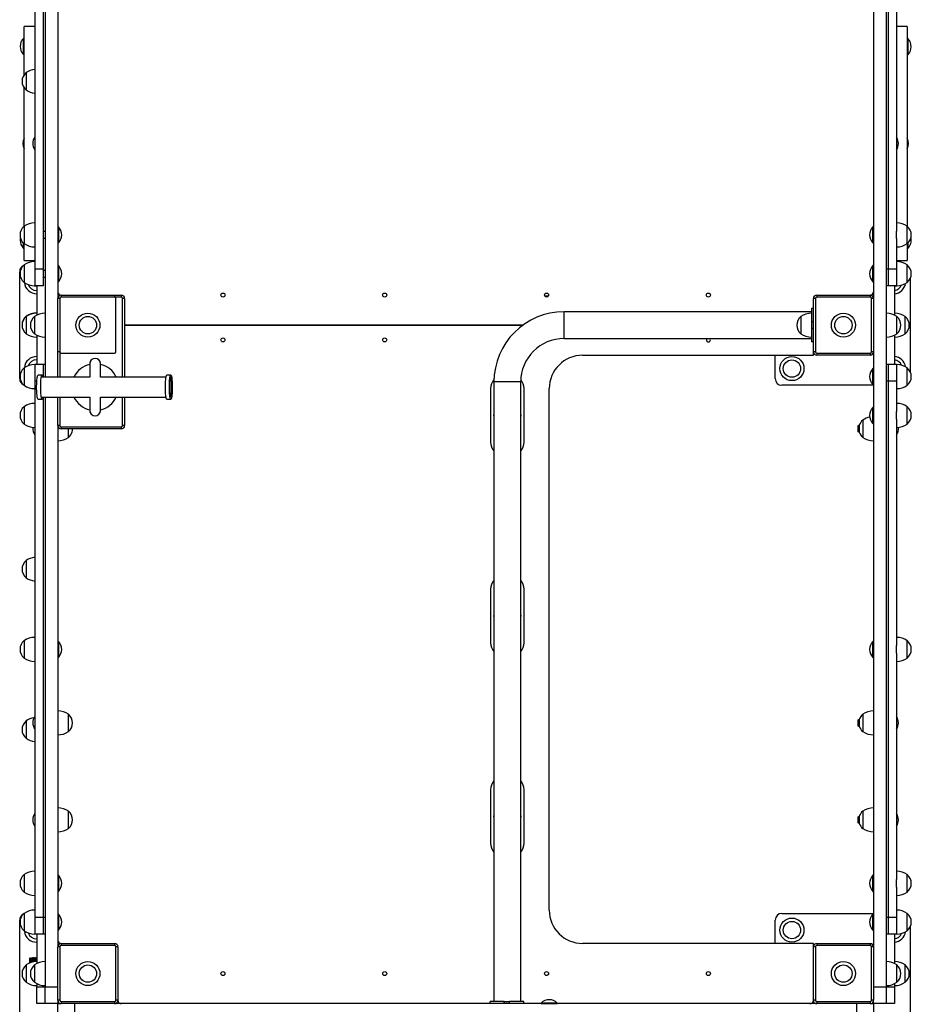
# Model space of a CAD drawing. Units: millimetres. Extents: x 0.32 to 5.02, y 0.28 to 9.34.
# Drawn here: x 2.19 to 3.52, y 4.8 to 6.27 of the extents above; entities that cross this region are included whole.
import ezdxf

# ---------------------------------------------------------------- set-up
doc = ezdxf.new("R2010")
doc.units = ezdxf.units.MM

msp = doc.modelspace()

# ---------------------------------------------------------------- linework, layer by layer
at = {"color": 7, "linetype": 'Continuous', "lineweight": 25}
for p, q in [((3.4867, 7.7752), (3.4867, 4.8252)), ((2.2287, 6.7652), (2.2287, 5.7375)), ((2.2477, 6.7452), (2.2477, 5.8552)), ((3.4677, 6.7452), (3.4677, 5.8552)), ((2.2257, 6.7012), (2.2257, 5.8992)), ((3.4897, 6.7012), (3.4897, 5.8992)), ((2.2132, 6.2946), (2.2132, 5.9559)), ((3.5022, 6.2946), (3.5022, 5.9559)), ((2.2132, 6.2621), (2.1972, 6.2621)), ((2.1972, 6.1896), (2.1972, 6.2621)), ((3.5182, 6.2618), (3.5022, 6.2618)), ((3.5182, 6.2618), (3.5182, 5.9632)), ((2.1968, 6.2442), (2.1963, 6.2442)), ((2.1963, 6.2202), (2.1963, 6.2442)), ((2.1972, 6.2438), (2.1968, 6.2442)), ((2.1968, 6.2202), (2.1968, 6.2442)), ((3.5186, 6.2438), (3.5182, 6.2434)), ((3.5192, 6.2438), (3.5186, 6.2438)), ((3.5186, 6.2438), (3.5186, 6.2198)), ((3.5192, 6.2438), (3.5192, 6.2198)), ((2.1963, 6.2202), (2.1968, 6.2202)), ((2.1968, 6.2202), (2.1972, 6.2206)), ((3.5182, 6.2202), (3.5186, 6.2198)), ((3.5186, 6.2198), (3.5192, 6.2198)), ((2.2002, 6.193), (2.2002, 6.167)), ((2.1972, 5.9632), (2.1972, 6.1703)), ((2.1972, 5.9632), (2.1972, 5.9372)), ((2.2132, 5.9559), (2.2132, 5.9446)), ((2.2287, 5.9552), (2.2257, 5.9552)), ((2.2481, 5.9622), (2.2477, 5.9618)), ((2.2487, 5.9622), (2.2481, 5.9622)), ((2.2481, 5.9622), (2.2481, 5.9382)), ((2.2487, 5.9622), (2.2487, 5.9382)), ((3.4673, 5.9622), (3.4668, 5.9622)), ((3.4668, 5.9382), (3.4668, 5.9622)), ((3.4677, 5.9618), (3.4673, 5.9622)), ((3.4673, 5.9382), (3.4673, 5.9622)), ((3.5022, 5.9502), (3.5022, 5.9559)), ((3.5182, 5.9519), (3.5182, 5.9632)), ((3.5182, 5.9502), (3.5182, 5.9632)), ((3.5182, 5.9372), (3.5182, 5.9519)), ((2.1963, 5.9301), (2.1963, 5.9381)), ((2.1968, 5.9301), (2.1968, 5.9376)), ((2.1972, 5.9121), (2.1972, 5.9372)), ((2.2132, 5.9446), (2.2132, 5.8992)), ((2.2257, 5.9452), (2.2287, 5.9452)), ((2.2477, 5.9386), (2.2481, 5.9382)), ((2.2481, 5.9382), (2.2487, 5.9382)), ((3.4668, 5.9382), (3.4673, 5.9382)), ((3.4673, 5.9382), (3.4677, 5.9386)), ((3.5022, 5.9446), (3.5022, 5.9502)), ((3.5022, 5.9446), (3.5022, 5.8992)), ((3.5182, 5.9372), (3.5182, 5.9502)), ((3.5182, 5.9372), (3.5182, 5.9118)), ((3.5186, 5.9376), (3.5186, 5.9298)), ((3.5192, 5.9381), (3.5192, 5.9298)), ((2.1963, 5.9301), (2.1968, 5.9301)), ((2.1968, 5.9301), (2.1972, 5.9305)), ((2.2129, 5.9322), (2.2132, 5.9322)), ((3.5022, 5.9322), (3.5026, 5.9322)), ((3.5182, 5.9302), (3.5186, 5.9298)), ((3.5186, 5.9298), (3.5192, 5.9298)), ((2.1972, 5.9121), (2.2132, 5.9121)), ((3.5022, 5.9118), (3.5182, 5.9118)), ((2.1907, 5.7352), (2.1907, 5.8952)), ((2.1972, 5.9052), (2.1972, 5.8792)), ((2.2257, 5.8992), (2.2132, 5.8992)), ((2.2132, 5.8992), (2.2132, 5.8742)), ((2.2257, 5.8992), (2.2257, 5.8742)), ((2.2287, 5.8972), (2.2257, 5.8972)), ((2.2481, 5.9042), (2.2477, 5.9038)), ((2.2487, 5.9042), (2.2481, 5.9042)), ((2.2481, 5.9042), (2.2481, 5.8802)), ((2.2487, 5.9042), (2.2487, 5.8802)), ((3.4673, 5.9042), (3.4668, 5.9042)), ((3.4668, 5.8802), (3.4668, 5.9042)), ((3.4677, 5.9038), (3.4673, 5.9042)), ((3.4673, 5.8802), (3.4673, 5.9042)), ((3.4897, 5.8992), (3.4867, 5.8992)), ((3.5022, 5.8992), (3.4897, 5.8992)), ((3.4897, 5.8992), (3.4897, 5.8742)), ((3.5022, 5.8992), (3.5022, 5.8742)), ((3.5182, 5.8792), (3.5182, 5.9052)), ((2.2257, 5.8872), (2.2287, 5.8872)), ((2.2477, 5.8806), (2.2481, 5.8802)), ((2.2481, 5.8802), (2.2487, 5.8802)), ((3.4668, 5.8802), (3.4673, 5.8802)), ((3.4673, 5.8802), (3.4677, 5.8806)), ((3.5227, 5.8852), (3.5227, 5.7452)), ((2.2257, 5.8742), (2.2132, 5.8742)), ((2.2162, 5.8742), (2.2162, 5.8302)), ((3.4897, 5.8742), (3.4867, 5.8742)), ((3.5022, 5.8742), (3.4897, 5.8742)), ((3.4992, 5.8742), (3.4992, 5.8302)), ((2.2477, 5.7375), (2.2477, 5.8552)), ((2.2507, 5.8552), (2.2477, 5.8552)), ((2.2477, 5.7752), (2.2477, 5.8552)), ((2.2507, 5.8552), (2.2507, 5.7752)), ((2.2527, 5.8602), (2.2527, 5.8572)), ((2.2527, 5.8602), (2.3427, 5.8602)), ((2.2527, 5.8602), (2.3327, 5.8602)), ((2.3427, 5.8572), (2.2527, 5.8572)), ((2.3327, 5.8572), (2.2527, 5.8572)), ((2.3327, 5.8602), (2.3327, 5.8572)), ((2.3347, 5.7752), (2.3347, 5.8552)), ((2.3427, 5.8602), (2.3427, 5.8572)), ((2.3477, 5.8552), (2.3447, 5.8552)), ((2.3477, 5.8552), (2.3477, 5.7375)), ((2.9759, 5.8592), (2.9816, 5.8592)), ((3.3807, 5.8552), (3.3777, 5.8552)), ((3.3777, 5.7752), (3.3777, 5.8552)), ((3.3807, 5.8552), (3.3807, 5.7752)), ((3.3827, 5.8602), (3.3827, 5.8572)), ((3.3827, 5.8602), (3.4627, 5.8602)), ((3.4627, 5.8572), (3.3827, 5.8572)), ((3.4627, 5.8602), (3.4627, 5.8572)), ((3.4677, 5.8552), (3.4647, 5.8552)), ((3.4647, 5.7752), (3.4647, 5.8552)), ((3.4677, 5.8552), (3.4677, 5.7752)), ((3.375, 5.8352), (3.005, 5.8352)), ((3.005, 5.7952), (3.005, 5.8352)), ((3.3777, 5.8402), (3.375, 5.8402)), ((3.375, 5.8402), (3.375, 5.8202)), ((2.2002, 5.8285), (2.2002, 5.8282)), ((2.2002, 5.8282), (2.2002, 5.8022)), ((2.2127, 5.8282), (2.2127, 5.8022)), ((3.359, 5.8282), (3.359, 5.8022)), ((3.375, 5.8202), (3.375, 5.8102)), ((3.5027, 5.8169), (3.5027, 5.8282)), ((3.5027, 5.8152), (3.5027, 5.8282)), ((3.5152, 5.8169), (3.5152, 5.8282)), ((3.5152, 5.8152), (3.5152, 5.8282)), ((2.9434, 5.8152), (2.3477, 5.8152)), ((2.3477, 5.8152), (2.9434, 5.8152)), ((3.375, 5.8102), (3.375, 5.7902)), ((3.5027, 5.8022), (3.5027, 5.8169)), ((3.5027, 5.8022), (3.5027, 5.8152)), ((3.5152, 5.8022), (3.5152, 5.8169)), ((3.5152, 5.8022), (3.5152, 5.8152)), ((2.2162, 5.8002), (2.2162, 5.7562)), ((3.005, 5.7952), (3.375, 5.7952)), ((3.3777, 5.7902), (3.375, 5.7902)), ((3.4992, 5.8002), (3.4992, 5.7562)), ((2.2507, 5.7752), (2.2477, 5.7752)), ((3.3777, 5.7702), (3.3777, 5.7752)), ((3.3807, 5.7752), (3.3777, 5.7752)), ((3.4677, 5.7752), (3.4647, 5.7752)), ((3.4677, 5.7752), (3.4677, 4.8852)), ((2.2527, 5.7732), (2.3327, 5.7732)), ((3.0327, 5.7702), (3.3777, 5.7702)), ((3.3207, 5.7352), (3.3207, 5.7702)), ((3.3827, 5.7732), (3.3827, 5.7702)), ((3.3827, 5.7732), (3.4627, 5.7732)), ((3.4627, 5.7702), (3.3827, 5.7702)), ((3.4627, 5.7732), (3.4627, 5.7702)), ((2.1972, 5.7512), (2.1972, 5.7252)), ((2.2257, 5.7562), (2.2132, 5.7562)), ((2.2132, 5.7562), (2.2132, 5.7312)), ((2.2257, 5.7562), (2.2257, 5.7375)), ((2.2287, 5.7562), (2.2257, 5.7562)), ((2.2955, 5.7575), (2.2955, 5.7375)), ((2.3115, 5.7375), (2.3115, 5.7575)), ((3.4673, 5.7502), (3.4668, 5.7502)), ((3.4668, 5.7262), (3.4668, 5.7502)), ((3.4677, 5.7498), (3.4673, 5.7502)), ((3.4673, 5.7262), (3.4673, 5.7502)), ((3.4897, 5.7562), (3.4867, 5.7562)), ((3.5022, 5.7562), (3.4897, 5.7562)), ((3.4897, 5.7562), (3.4897, 5.7312)), ((3.5022, 5.7562), (3.5022, 5.7312)), ((3.5182, 5.7399), (3.5182, 5.7512)), ((3.5182, 5.7382), (3.5182, 5.7512)), ((2.2132, 5.7312), (2.2132, 5.6859)), ((2.2243, 5.7405), (2.2183, 5.7405)), ((2.2955, 5.7375), (2.2243, 5.7375)), ((2.4096, 5.7375), (2.3114, 5.7375)), ((2.4168, 5.7405), (2.4108, 5.7405)), ((2.9, 5.7302), (2.9, 4.8032)), ((2.94, 5.7302), (2.9, 5.7302)), ((2.94, 4.8032), (2.94, 5.7302)), ((3.4897, 5.7312), (3.4867, 5.7312)), ((3.5022, 5.7312), (3.4897, 5.7312)), ((3.4897, 5.7312), (3.4897, 4.9292)), ((3.5022, 5.7312), (3.5022, 5.6859)), ((3.5182, 5.7252), (3.5182, 5.7399)), ((3.5182, 5.7252), (3.5182, 5.7382)), ((2.895, 5.7202), (2.895, 5.6402)), ((2.945, 5.6402), (2.945, 5.7202)), ((2.9827, 4.9402), (2.9827, 5.7202)), ((3.4677, 5.7252), (3.3307, 5.7252)), ((3.4668, 5.7262), (3.4673, 5.7262)), ((3.4673, 5.7262), (3.4677, 5.7266)), ((2.2183, 5.7045), (2.2243, 5.7045)), ((2.2243, 5.7075), (2.2955, 5.7075)), ((2.2257, 5.7075), (2.2257, 4.9292)), ((2.2287, 5.7075), (2.2287, 4.8252)), ((2.2477, 5.6652), (2.2477, 5.7075)), ((2.2955, 5.7075), (2.2955, 5.6875)), ((2.3114, 5.7075), (2.4096, 5.7075)), ((2.3115, 5.6875), (2.3115, 5.7075)), ((2.3477, 5.7075), (2.3477, 5.6652)), ((2.4108, 5.7045), (2.4168, 5.7045)), ((2.1972, 5.6932), (2.1972, 5.6672)), ((2.2132, 5.6859), (2.2132, 5.6746)), ((3.4673, 5.6922), (3.4668, 5.6922)), ((3.4668, 5.6682), (3.4668, 5.6922)), ((3.4677, 5.6918), (3.4673, 5.6922)), ((3.4673, 5.6682), (3.4673, 5.6922)), ((3.5022, 5.6802), (3.5022, 5.6859)), ((3.5182, 5.6819), (3.5182, 5.6932)), ((3.5182, 5.6802), (3.5182, 5.6932)), ((2.2132, 5.6746), (2.2132, 5.3359)), ((3.4517, 5.6732), (3.4517, 5.6472)), ((3.5022, 5.6746), (3.5022, 5.6802)), ((3.5022, 5.6746), (3.5022, 5.3359)), ((3.5182, 5.6672), (3.5182, 5.6819)), ((3.5182, 5.6672), (3.5182, 5.6802)), ((2.2507, 5.6652), (2.2477, 5.6652)), ((2.2477, 5.6652), (2.2477, 4.8852)), ((2.2527, 5.6632), (2.3427, 5.6632)), ((2.2527, 5.6632), (2.2527, 5.6602)), ((2.3427, 5.6602), (2.2527, 5.6602)), ((2.2637, 5.6472), (2.2637, 5.6602)), ((2.2637, 5.6472), (2.2637, 5.6602)), ((2.3427, 5.6632), (2.3427, 5.6602)), ((2.3477, 5.6652), (2.3447, 5.6652)), ((3.4451, 5.6652), (3.4442, 5.6644)), ((3.4442, 5.6644), (3.4442, 5.6641)), ((3.4442, 5.6641), (3.4442, 5.656)), ((3.4451, 5.6652), (3.4451, 5.6652)), ((3.4457, 5.6644), (3.4451, 5.6652)), ((3.4451, 5.6652), (3.4451, 5.6648)), ((3.4451, 5.6652), (3.4451, 5.6552)), ((3.4451, 5.6648), (3.4451, 5.6552)), ((3.4462, 5.6652), (3.4457, 5.6644)), ((3.4457, 5.6644), (3.4457, 5.656)), ((3.4465, 5.6652), (3.4462, 5.6652)), ((3.4462, 5.6652), (3.4462, 5.6552)), ((3.4668, 5.6682), (3.4673, 5.6682)), ((3.4673, 5.6682), (3.4677, 5.6686)), ((3.4442, 5.656), (3.4451, 5.6552)), ((3.4451, 5.6552), (3.4457, 5.656)), ((3.4451, 5.6552), (3.4451, 5.6552)), ((3.4457, 5.656), (3.4462, 5.6552)), ((3.4462, 5.6552), (3.4465, 5.6552)), ((2.2002, 5.4632), (2.2002, 5.4372)), ((2.895, 5.4202), (2.895, 5.3402)), ((2.945, 5.3402), (2.945, 5.4202)), ((2.1972, 5.3432), (2.1972, 5.3172)), ((2.2132, 5.3359), (2.2132, 5.3246)), ((2.2481, 5.3422), (2.2477, 5.3418)), ((2.2487, 5.3422), (2.2481, 5.3422)), ((2.2481, 5.3422), (2.2481, 5.3182)), ((2.2487, 5.3422), (2.2487, 5.3182)), ((3.4673, 5.3422), (3.4668, 5.3422)), ((3.4668, 5.3182), (3.4668, 5.3422)), ((3.4677, 5.3418), (3.4673, 5.3422)), ((3.4673, 5.3182), (3.4673, 5.3422)), ((3.5022, 5.3302), (3.5022, 5.3359)), ((3.5182, 5.3319), (3.5182, 5.3432)), ((3.5182, 5.3302), (3.5182, 5.3432)), ((2.2132, 5.3246), (2.2132, 4.9859)), ((2.2477, 5.3186), (2.2481, 5.3182)), ((2.2481, 5.3182), (2.2487, 5.3182)), ((3.4668, 5.3182), (3.4673, 5.3182)), ((3.4673, 5.3182), (3.4677, 5.3186)), ((3.5022, 5.3246), (3.5022, 5.3302)), ((3.5022, 5.3246), (3.5022, 4.9859)), ((3.5182, 5.3172), (3.5182, 5.3319)), ((3.5182, 5.3172), (3.5182, 5.3302)), ((2.2637, 5.2219), (2.2637, 5.2332)), ((2.2637, 5.2202), (2.2637, 5.2332)), ((3.4517, 5.2332), (3.4517, 5.2072)), ((2.2002, 5.2232), (2.2002, 5.1972)), ((2.2637, 5.2072), (2.2637, 5.2219)), ((2.2637, 5.2072), (2.2637, 5.2202)), ((3.4451, 5.2252), (3.4442, 5.2244)), ((3.4442, 5.2244), (3.4442, 5.216)), ((3.4442, 5.216), (3.4451, 5.2152)), ((3.4457, 5.2244), (3.4451, 5.2252)), ((3.4451, 5.2252), (3.4451, 5.2252)), ((3.4451, 5.2252), (3.4451, 5.2183)), ((3.4451, 5.2252), (3.4451, 5.2152)), ((3.4451, 5.2183), (3.4451, 5.2152)), ((3.4451, 5.2152), (3.4457, 5.216)), ((3.4451, 5.2152), (3.4451, 5.2152)), ((3.4462, 5.2252), (3.4457, 5.2244)), ((3.4457, 5.2244), (3.4457, 5.2186)), ((3.4457, 5.2186), (3.4457, 5.216)), ((3.4457, 5.216), (3.4462, 5.2152)), ((3.4465, 5.2252), (3.4462, 5.2252)), ((3.4462, 5.2252), (3.4462, 5.2183)), ((3.4462, 5.2183), (3.4462, 5.2152)), ((3.4462, 5.2152), (3.4465, 5.2152)), ((2.895, 5.1202), (2.895, 5.0402)), ((2.945, 5.0402), (2.945, 5.1202)), ((2.2637, 5.0769), (2.2637, 5.0882)), ((2.2637, 5.0752), (2.2637, 5.0882)), ((3.4517, 5.0882), (3.4517, 5.0622)), ((2.2637, 5.0622), (2.2637, 5.0769)), ((2.2637, 5.0622), (2.2637, 5.0752)), ((3.4451, 5.0802), (3.4442, 5.0794)), ((3.4442, 5.0794), (3.4442, 5.0791)), ((3.4442, 5.0791), (3.4442, 5.071)), ((3.4442, 5.071), (3.4451, 5.0702)), ((3.4451, 5.0802), (3.4451, 5.0802)), ((3.4457, 5.0794), (3.4451, 5.0802)), ((3.4451, 5.0802), (3.4451, 5.0798)), ((3.4451, 5.0802), (3.4451, 5.0702)), ((3.4451, 5.0798), (3.4451, 5.0702)), ((3.4451, 5.0702), (3.4457, 5.071)), ((3.4451, 5.0702), (3.4451, 5.0702)), ((3.4462, 5.0802), (3.4457, 5.0794)), ((3.4457, 5.0794), (3.4457, 5.071)), ((3.4457, 5.071), (3.4462, 5.0702)), ((3.4465, 5.0802), (3.4462, 5.0802)), ((3.4462, 5.0802), (3.4462, 5.0702)), ((3.4462, 5.0702), (3.4465, 5.0702)), ((2.1972, 4.9932), (2.1972, 4.9672)), ((2.2132, 4.9859), (2.2132, 4.9746)), ((2.2481, 4.9922), (2.2477, 4.9918)), ((2.2487, 4.9922), (2.2481, 4.9922)), ((2.2481, 4.9922), (2.2481, 4.9682)), ((2.2487, 4.9922), (2.2487, 4.9682)), ((3.4673, 4.9922), (3.4668, 4.9922)), ((3.4668, 4.9682), (3.4668, 4.9922)), ((3.4677, 4.9918), (3.4673, 4.9922)), ((3.4673, 4.9682), (3.4673, 4.9922)), ((3.5022, 4.9802), (3.5022, 4.9859)), ((3.5022, 4.9746), (3.5022, 4.9802)), ((3.5182, 4.9819), (3.5182, 4.9932)), ((3.5182, 4.9802), (3.5182, 4.9932)), ((3.5182, 4.9672), (3.5182, 4.9819)), ((3.5182, 4.9672), (3.5182, 4.9802)), ((2.2132, 4.9746), (2.2132, 4.9292)), ((2.2477, 4.9686), (2.2481, 4.9682)), ((2.2481, 4.9682), (2.2487, 4.9682)), ((3.4668, 4.9682), (3.4673, 4.9682)), ((3.4673, 4.9682), (3.4677, 4.9686)), ((3.5022, 4.9746), (3.5022, 4.9292)), ((2.1972, 4.9352), (2.1972, 4.9092)), ((3.3307, 4.9352), (3.4677, 4.9352)), ((3.5182, 4.9239), (3.5182, 4.9352)), ((3.5182, 4.9222), (3.5182, 4.9352)), ((2.1907, 4.7652), (2.1907, 4.9252)), ((2.2257, 4.9292), (2.2132, 4.9292)), ((2.2132, 4.9292), (2.2132, 4.9042)), ((2.2257, 4.9292), (2.2257, 4.9042)), ((2.2287, 4.9292), (2.2257, 4.9292)), ((2.2481, 4.9342), (2.2477, 4.9338)), ((2.2487, 4.9342), (2.2481, 4.9342)), ((2.2481, 4.9342), (2.2481, 4.9102)), ((2.2487, 4.9342), (2.2487, 4.9102)), ((3.3207, 4.8902), (3.3207, 4.9252)), ((3.4673, 4.9342), (3.4668, 4.9342)), ((3.4668, 4.9102), (3.4668, 4.9342)), ((3.4677, 4.9338), (3.4673, 4.9342)), ((3.4673, 4.9102), (3.4673, 4.9342)), ((3.4897, 4.9292), (3.4867, 4.9292)), ((3.5022, 4.9292), (3.4897, 4.9292)), ((3.4897, 4.9292), (3.4897, 4.9042)), ((3.5022, 4.9292), (3.5022, 4.9042)), ((3.5182, 4.9092), (3.5182, 4.9239)), ((3.5182, 4.9092), (3.5182, 4.9222)), ((2.2477, 4.9106), (2.2481, 4.9102)), ((2.2481, 4.9102), (2.2487, 4.9102)), ((3.4668, 4.9102), (3.4673, 4.9102)), ((3.4673, 4.9102), (3.4677, 4.9106)), ((3.5227, 4.9152), (3.5227, 4.7652)), ((2.2257, 4.9042), (2.2132, 4.9042)), ((2.2162, 4.9042), (2.2162, 4.8602)), ((2.2287, 4.9042), (2.2257, 4.9042)), ((2.2527, 4.8902), (2.3327, 4.8902)), ((2.2527, 4.8902), (2.2527, 4.8872)), ((2.3327, 4.8902), (2.3327, 4.8872)), ((3.3777, 4.8902), (3.0327, 4.8902)), ((3.3777, 4.8852), (3.3777, 4.8902)), ((3.3827, 4.8902), (3.3827, 4.8872)), ((3.3827, 4.8902), (3.4627, 4.8902)), ((3.4627, 4.8902), (3.4627, 4.8872)), ((3.4897, 4.9042), (3.4867, 4.9042)), ((3.5022, 4.9042), (3.4897, 4.9042)), ((3.4992, 4.9042), (3.4992, 4.8602)), ((2.2507, 4.8852), (2.2477, 4.8852)), ((2.2477, 4.8052), (2.2477, 4.8852)), ((2.2507, 4.8852), (2.2507, 4.8052)), ((2.3327, 4.8872), (2.2527, 4.8872)), ((2.3377, 4.8852), (2.3347, 4.8852)), ((2.3347, 4.8052), (2.3347, 4.8852)), ((2.3377, 4.8852), (2.3377, 4.8052)), ((3.3807, 4.8852), (3.3777, 4.8852)), ((3.3777, 4.8052), (3.3777, 4.8852)), ((3.3807, 4.8852), (3.3807, 4.8052)), ((3.4627, 4.8872), (3.3827, 4.8872)), ((3.4677, 4.8852), (3.4647, 4.8852)), ((3.4647, 4.8052), (3.4647, 4.8852)), ((3.4677, 4.8852), (3.4677, 4.8052)), ((2.2061, 4.8687), (2.2052, 4.8679)), ((2.2052, 4.8679), (2.2052, 4.8609)), ((2.2061, 4.8687), (2.2061, 4.8687)), ((2.2067, 4.8679), (2.2061, 4.8687)), ((2.2061, 4.8687), (2.2061, 4.8612)), ((2.2061, 4.8687), (2.2061, 4.8612)), ((2.2072, 4.8687), (2.2067, 4.8679)), ((2.2067, 4.8679), (2.2067, 4.8615)), ((2.2075, 4.8687), (2.2072, 4.8687)), ((2.2072, 4.8687), (2.2072, 4.8617)), ((2.2081, 4.8679), (2.2075, 4.8687)), ((2.2075, 4.8687), (2.2075, 4.8618)), ((2.2087, 4.8687), (2.2081, 4.8679)), ((2.2081, 4.8679), (2.2081, 4.8619)), ((2.209, 4.8687), (2.2087, 4.8687)), ((2.2087, 4.8687), (2.2087, 4.8621)), ((2.2096, 4.8679), (2.209, 4.8687)), ((2.209, 4.8687), (2.209, 4.8622)), ((2.2101, 4.8687), (2.2096, 4.8679)), ((2.2096, 4.8679), (2.2096, 4.8623)), ((2.2104, 4.8687), (2.2101, 4.8687)), ((2.2101, 4.8687), (2.2101, 4.8625)), ((2.211, 4.8679), (2.2104, 4.8687)), ((2.2104, 4.8687), (2.2104, 4.8625)), ((2.2116, 4.8687), (2.211, 4.8679)), ((2.211, 4.8679), (2.211, 4.8627)), ((2.2119, 4.8687), (2.2116, 4.8687)), ((2.2116, 4.8687), (2.2116, 4.8628)), ((2.2124, 4.8679), (2.2119, 4.8687)), ((2.2119, 4.8687), (2.2119, 4.8628)), ((2.213, 4.8687), (2.2124, 4.8679)), ((2.2124, 4.8679), (2.2124, 4.8629)), ((2.2133, 4.8687), (2.213, 4.8687)), ((2.213, 4.8687), (2.213, 4.863)), ((2.2139, 4.8679), (2.2133, 4.8687)), ((2.2133, 4.8687), (2.2133, 4.863)), ((2.2145, 4.8687), (2.2139, 4.8679)), ((2.2139, 4.8679), (2.2139, 4.8631)), ((2.2148, 4.8687), (2.2145, 4.8687)), ((2.2145, 4.8687), (2.2145, 4.8631)), ((2.2153, 4.8679), (2.2148, 4.8687)), ((2.2148, 4.8687), (2.2148, 4.8632)), ((2.2159, 4.8687), (2.2153, 4.8679)), ((2.2153, 4.8679), (2.2153, 4.8632)), ((2.2162, 4.8687), (2.2159, 4.8687)), ((2.2159, 4.8687), (2.2159, 4.8632)), ((2.2162, 4.8687), (2.2162, 4.8687)), ((2.2162, 4.8687), (2.2162, 4.8632)), ((2.2002, 4.8582), (2.2002, 4.8322)), ((2.2127, 4.8582), (2.2127, 4.8322)), ((3.5027, 4.8469), (3.5027, 4.8582)), ((3.5027, 4.8452), (3.5027, 4.8582)), ((3.5027, 4.8322), (3.5027, 4.8469)), ((3.5152, 4.8469), (3.5152, 4.8582)), ((3.5152, 4.8452), (3.5152, 4.8582)), ((3.5152, 4.8322), (3.5152, 4.8469)), ((3.5027, 4.8322), (3.5027, 4.8452)), ((3.5152, 4.8322), (3.5152, 4.8452)), ((2.2162, 4.8302), (2.2162, 4.8252)), ((2.2162, 4.8252), (2.2287, 4.8252)), ((2.2162, 4.8002), (2.2162, 4.8252)), ((2.2287, 4.8002), (2.2287, 4.8252)), ((2.2287, 4.8252), (2.2477, 4.8252)), ((3.4677, 4.8252), (3.4867, 4.8252)), ((3.4867, 4.8252), (3.4992, 4.8252)), ((3.4867, 4.8252), (3.4867, 4.8002)), ((3.4992, 4.8302), (3.4992, 4.8252)), ((3.4992, 4.8252), (3.4992, 4.8002)), ((2.2477, 4.8052), (2.2477, 4.8002)), ((2.2507, 4.8052), (2.2477, 4.8052)), ((2.2527, 4.8032), (2.3327, 4.8032)), ((2.2527, 4.8032), (2.2527, 4.8002)), ((2.3327, 4.8032), (2.3327, 4.8002)), ((2.3377, 4.8052), (2.3347, 4.8052)), ((2.8945, 4.8002), (2.8945, 4.8032)), ((2.9155, 4.8032), (2.8945, 4.8032)), ((2.9155, 4.8032), (2.9235, 4.8032)), ((2.9445, 4.8032), (2.9235, 4.8032)), ((2.9445, 4.8002), (2.9445, 4.8032)), ((3.3807, 4.8052), (3.3777, 4.8052)), ((3.3827, 4.8032), (3.4627, 4.8032)), ((3.3827, 4.8032), (3.3827, 4.8002)), ((3.4627, 4.8032), (3.4627, 4.8002)), ((3.4677, 4.8052), (3.4647, 4.8052)), ((3.4677, 4.8002), (3.4677, 4.8052)), ((2.2287, 4.8002), (2.2162, 4.8002)), ((2.2477, 4.8002), (2.2287, 4.8002)), ((2.2477, 4.7812), (2.2477, 4.8002)), ((2.2477, 4.8002), (2.2527, 4.8002)), ((2.3327, 4.8002), (2.2527, 4.8002)), ((2.2727, 4.8002), (2.2727, 4.7812)), ((3.3827, 4.8002), (2.3327, 4.8002)), ((2.9707, 4.8012), (2.9707, 4.8006)), ((2.9707, 4.8012), (2.9947, 4.8012)), ((2.9707, 4.8006), (2.9711, 4.8002)), ((2.9707, 4.8006), (2.9947, 4.8006)), ((2.9943, 4.8002), (2.9947, 4.8006)), ((2.9947, 4.8006), (2.9947, 4.8012)), ((3.4627, 4.8002), (3.3827, 4.8002)), ((3.4427, 4.7812), (3.4427, 4.8002)), ((3.4627, 4.8002), (3.4677, 4.8002)), ((3.4677, 4.8002), (3.4677, 4.7812)), ((3.4867, 4.8002), (3.4677, 4.8002)), ((3.4992, 4.8002), (3.4867, 4.8002))]:
    msp.add_line(p, q, dxfattribs=at)
at = {"color": 8, "linetype": 'Continuous', "lineweight": 25}
for p, q in [((2.2507, 5.8552), (2.2507, 5.7375)), ((2.3447, 5.7375), (2.3447, 5.8552)), ((3.3777, 5.8202), (3.375, 5.8202)), ((3.3777, 5.8102), (3.375, 5.8102)), ((2.2164, 5.7312), (2.2132, 5.7312)), ((2.2507, 5.7075), (2.2507, 5.6652)), ((2.3447, 5.6652), (2.3447, 5.7075)), ((2.9155, 4.8002), (2.9155, 4.8032)), ((2.9235, 4.8002), (2.9235, 4.8032))]:
    msp.add_line(p, q, dxfattribs=at)
at = {"color": 7, "linetype": 'Continuous', "lineweight": 25, "flags": 128}
for points in [[(2.2129, 5.8742), (2.2141, 5.8741), (2.2162, 5.874)], [(3.4992, 5.874), (3.5013, 5.8741), (3.5026, 5.8742)], [(2.2183, 5.7045), (2.218, 5.7047), (2.2177, 5.7052), (2.2174, 5.706), (2.2171, 5.7072), (2.2169, 5.7087), (2.2167, 5.7104), (2.2165, 5.7124), (2.2163, 5.7146), (2.2162, 5.7169), (2.2161, 5.7194), (2.2161, 5.7219), (2.2161, 5.7244), (2.2162, 5.7268), (2.2163, 5.7292), (2.2164, 5.7315), (2.2166, 5.7336), (2.2168, 5.7354), (2.217, 5.7371), (2.2173, 5.7384), (2.2176, 5.7394), (2.2179, 5.7401), (2.2182, 5.7404), (2.2183, 5.7405)], [(2.2243, 5.7045), (2.224, 5.7047), (2.2237, 5.7052), (2.2234, 5.706), (2.2231, 5.7072), (2.2228, 5.7087), (2.2226, 5.7104), (2.2224, 5.7124), (2.2223, 5.7146), (2.2222, 5.7169), (2.2221, 5.7194), (2.2221, 5.7219), (2.2221, 5.7244), (2.2221, 5.7268), (2.2222, 5.7292), (2.2224, 5.7315), (2.2225, 5.7336), (2.2227, 5.7354), (2.223, 5.7371), (2.2232, 5.7384), (2.2235, 5.7394), (2.2238, 5.7401), (2.2241, 5.7404), (2.2244, 5.7404), (2.2247, 5.7401), (2.225, 5.7394), (2.2253, 5.7384), (2.2255, 5.7375)], [(2.4108, 5.7045), (2.4105, 5.7047), (2.4102, 5.7052), (2.4099, 5.706), (2.4097, 5.7072), (2.4094, 5.7087), (2.4092, 5.7104), (2.409, 5.7124), (2.4088, 5.7146), (2.4087, 5.7169), (2.4086, 5.7194), (2.4086, 5.7219), (2.4086, 5.7244), (2.4087, 5.7268), (2.4088, 5.7292), (2.4089, 5.7315), (2.4091, 5.7336), (2.4093, 5.7354), (2.4095, 5.7371), (2.4098, 5.7384), (2.4101, 5.7394), (2.4104, 5.7401), (2.4107, 5.7404), (2.4108, 5.7405)], [(2.4168, 5.7045), (2.4165, 5.7047), (2.4162, 5.7052), (2.4159, 5.706), (2.4156, 5.7072), (2.4154, 5.7087), (2.4151, 5.7104), (2.4149, 5.7124), (2.4148, 5.7146), (2.4147, 5.7169), (2.4146, 5.7194), (2.4146, 5.7219), (2.4146, 5.7244), (2.4146, 5.7268), (2.4147, 5.7292), (2.4149, 5.7315), (2.415, 5.7336), (2.4152, 5.7354), (2.4155, 5.7371), (2.4157, 5.7384), (2.416, 5.7394), (2.4163, 5.7401), (2.4166, 5.7404), (2.4169, 5.7404), (2.4173, 5.7401), (2.4176, 5.7394), (2.4178, 5.7384), (2.4181, 5.7371), (2.4183, 5.7354), (2.4185, 5.7336), (2.4187, 5.7315), (2.4189, 5.7292), (2.4189, 5.7268), (2.419, 5.7244), (2.419, 5.7219), (2.419, 5.7194), (2.4189, 5.7169), (2.4188, 5.7146), (2.4186, 5.7124), (2.4184, 5.7104), (2.4182, 5.7087), (2.418, 5.7072), (2.4177, 5.706), (2.4174, 5.7052), (2.4171, 5.7047), (2.4168, 5.7045)], [(2.4168, 5.7375), (2.4165, 5.7373), (2.4162, 5.7368), (2.416, 5.7359), (2.4157, 5.7348), (2.4155, 5.7333), (2.4153, 5.7316), (2.4152, 5.7297), (2.415, 5.7276), (2.415, 5.7253), (2.4149, 5.7231), (2.415, 5.7208), (2.415, 5.7185), (2.4151, 5.7164), (2.4152, 5.7143), (2.4154, 5.7125), (2.4156, 5.7109), (2.4158, 5.7096), (2.4161, 5.7086), (2.4164, 5.7079), (2.4166, 5.7075), (2.4169, 5.7075), (2.4172, 5.7079), (2.4175, 5.7086), (2.4177, 5.7096), (2.418, 5.7109), (2.4182, 5.7125), (2.4183, 5.7143), (2.4185, 5.7164), (2.4186, 5.7185), (2.4186, 5.7208), (2.4186, 5.7231), (2.4186, 5.7253), (2.4185, 5.7276), (2.4184, 5.7297), (2.4183, 5.7316), (2.4181, 5.7333), (2.4179, 5.7348), (2.4176, 5.7359), (2.4173, 5.7368), (2.4171, 5.7373), (2.4168, 5.7375)], [(2.4168, 5.708), (2.4165, 5.7082), (2.4162, 5.7088), (2.416, 5.7096), (2.4157, 5.7108), (2.4155, 5.7123), (2.4153, 5.714), (2.4152, 5.7159), (2.4151, 5.718), (2.415, 5.7202), (2.415, 5.7225), (2.415, 5.7247), (2.4151, 5.727), (2.4152, 5.729), (2.4153, 5.731), (2.4155, 5.7327), (2.4157, 5.7342), (2.416, 5.7354), (2.4162, 5.7362), (2.4165, 5.7368), (2.4168, 5.7369), (2.4171, 5.7368), (2.4173, 5.7362), (2.4176, 5.7354), (2.4178, 5.7342), (2.4181, 5.7327), (2.4182, 5.731), (2.4184, 5.729), (2.4185, 5.727), (2.4186, 5.7247), (2.4186, 5.7225), (2.4186, 5.7202), (2.4185, 5.718), (2.4184, 5.7159), (2.4182, 5.714), (2.4181, 5.7123), (2.4178, 5.7108), (2.4176, 5.7096), (2.4173, 5.7088), (2.4171, 5.7082), (2.4168, 5.708)], [(2.4168, 5.736), (2.4165, 5.7358), (2.4163, 5.7353), (2.416, 5.7344), (2.4158, 5.7331), (2.4156, 5.7316), (2.4154, 5.7299), (2.4153, 5.7279), (2.4152, 5.7258), (2.4151, 5.7236), (2.4151, 5.7214), (2.4152, 5.7192), (2.4153, 5.7171), (2.4154, 5.7151), (2.4156, 5.7133), (2.4158, 5.7118), (2.416, 5.7106), (2.4163, 5.7097), (2.4165, 5.7092), (2.4168, 5.709), (2.4171, 5.7092), (2.4173, 5.7097), (2.4176, 5.7106), (2.4178, 5.7118), (2.418, 5.7133), (2.4182, 5.7151), (2.4183, 5.7171), (2.4184, 5.7192), (2.4185, 5.7214), (2.4185, 5.7236), (2.4184, 5.7258), (2.4183, 5.7279), (2.4182, 5.7299), (2.418, 5.7316), (2.4178, 5.7331), (2.4176, 5.7344), (2.4173, 5.7353), (2.4171, 5.7358), (2.4168, 5.736)], [(2.2255, 5.7075), (2.2255, 5.7072), (2.2252, 5.706), (2.2249, 5.7052), (2.2246, 5.7047), (2.2243, 5.7045)], [(2.9405, 5.6802), (2.9403, 5.6829), (2.94, 5.6847)], [(2.94, 5.6757), (2.9403, 5.6775), (2.9405, 5.6802)], [(2.2637, 5.6472), (2.2655, 5.6489), (2.267, 5.6509), (2.2682, 5.6531), (2.269, 5.6554), (2.2695, 5.6578), (2.2697, 5.6602), (2.2697, 5.6602)], [(2.9405, 5.3802), (2.9403, 5.3829), (2.94, 5.3847)], [(2.94, 5.3757), (2.9403, 5.3775), (2.9405, 5.3802)], [(2.9405, 5.0802), (2.9403, 5.0829), (2.94, 5.0847)], [(2.94, 5.0757), (2.9403, 5.0775), (2.9405, 5.0802)]]:
    msp.add_lwpolyline(points, dxfattribs=at)
at = {"color": 7, "linetype": 'Continuous', "lineweight": 25}
for centre, radius in [((2.4947, 5.8602), 0.003), ((2.7367, 5.8602), 0.003), ((2.9787, 5.8602), 0.003), ((3.2207, 5.8602), 0.003), ((2.2927, 5.8152), 0.018), ((3.4227, 5.8152), 0.018), ((2.2927, 5.8152), 0.013), ((3.4227, 5.8152), 0.013), ((2.4947, 5.7932), 0.003), ((2.7367, 5.7932), 0.003), ((3.3457, 5.7502), 0.018), ((3.3457, 5.7502), 0.013), ((3.3457, 4.9102), 0.018), ((3.3457, 4.9102), 0.013), ((2.2927, 4.8452), 0.018), ((3.4227, 4.8452), 0.018), ((2.2927, 4.8452), 0.013), ((2.4947, 4.8452), 0.003), ((2.7367, 4.8452), 0.003), ((2.9787, 4.8452), 0.003), ((3.2207, 4.8452), 0.003), ((3.4227, 4.8452), 0.013)]:
    msp.add_circle(centre, radius, dxfattribs=at)
for centre, radius, start, end in [((2.2087, 6.2322), 0.0173, 136.0913, 223.9087), ((3.5067, 6.2318), 0.0173, 316.0913, 43.9087), ((2.2113, 6.18), 0.0171, 130.4497, 229.5503), ((2.2168, 6.168), 0.03, 96.8766, 123.5775), ((2.2168, 6.192), 0.03, 236.4225, 263.1234), ((2.2127, 6.0871), 0.0173, 153.6337, 206.3663), ((2.2277, 6.0871), 0.0173, 146.9485, 213.0515), ((3.4877, 6.0868), 0.0173, 326.9485, 33.0515), ((3.5027, 6.0868), 0.0173, 333.6337, 26.3663), ((2.2138, 5.9382), 0.03, 91.1306, 123.5775), ((3.5016, 5.9382), 0.03, 56.4225, 88.8694), ((2.2083, 5.9502), 0.0171, 130.4497, 229.5503), ((2.2362, 5.9502), 0.0173, 316.0913, 43.9087), ((3.4792, 5.9502), 0.0173, 136.0913, 180), ((3.5071, 5.9502), 0.0171, 310.4497, 49.5503), ((2.2087, 5.9421), 0.0173, 167.8399, 180), ((2.2087, 5.9421), 0.0173, 180, 223.9087), ((2.2138, 5.9622), 0.03, 236.4225, 268.8694), ((3.4792, 5.9502), 0.0173, 180, 223.9087), ((3.5016, 5.9622), 0.03, 271.1306, 303.5775), ((3.5067, 5.9418), 0.0173, 316.0913, 12.799), ((2.2138, 5.8802), 0.03, 91.1306, 123.5775), ((3.5016, 5.8802), 0.03, 56.4225, 88.8694), ((2.2007, 5.8952), 0.01, 118.6292, 180), ((2.2083, 5.8922), 0.0171, 130.4497, 229.5503), ((2.2362, 5.8922), 0.0173, 316.0913, 43.9087), ((3.4792, 5.8922), 0.0173, 136.0913, 180), ((3.4792, 5.8922), 0.0173, 180, 223.9087), ((3.5071, 5.8922), 0.0171, 310.4497, 49.5503), ((2.2138, 5.9042), 0.03, 236.4225, 268.8694), ((2.2157, 5.8802), 0.018, 184.3246, 271.5917), ((3.4977, 5.8802), 0.018, 274.7802, 351.7307), ((3.5016, 5.9042), 0.03, 271.1306, 303.5775), ((2.2157, 5.8802), 0.013, 198.5695, 272.2041), ((2.2527, 5.8652), 0.005, 180, 268.0585), ((2.2527, 5.8652), 0.005, 180, 270), ((3.4627, 5.8652), 0.005, 270, 0), ((3.4977, 5.8802), 0.013, 276.6258, 337.9516), ((2.2527, 5.8552), 0.005, 90, 180), ((2.2527, 5.8552), 0.005, 90, 179.9998), ((2.2527, 5.8552), 0.002, 90, 180), ((2.3327, 5.8552), 0.002, 0, 90), ((2.3427, 5.8552), 0.005, 0, 90), ((2.3427, 5.8552), 0.002, 0, 90), ((3.3827, 5.8552), 0.005, 90, 180), ((3.3827, 5.8552), 0.005, 90, 179.9998), ((3.3827, 5.8552), 0.002, 90, 180), ((3.4627, 5.8552), 0.005, 0, 90), ((3.4627, 5.8552), 0.002, 0, 90), ((2.2168, 5.8035), 0.03, 91.1306, 123.5775), ((2.2168, 5.8032), 0.03, 91.1306, 123.5775), ((2.2293, 5.8032), 0.03, 91.1306, 123.5775), ((3.005, 5.7302), 0.105, 90, 180), ((3.3756, 5.8032), 0.03, 91.1306, 123.5775), ((3.4861, 5.8032), 0.03, 56.4225, 88.8694), ((3.4986, 5.8032), 0.03, 56.4225, 88.8694), ((2.2113, 5.8155), 0.0171, 130.4497, 180.5027), ((2.2113, 5.8152), 0.0171, 130.4497, 229.5503), ((2.2238, 5.8152), 0.0171, 130.4497, 229.5503), ((3.3701, 5.8152), 0.0171, 130.4497, 229.5503), ((3.4916, 5.8152), 0.0171, 310.4497, 49.5503), ((3.5041, 5.8152), 0.0171, 310.4497, 49.5503), ((2.2168, 5.8272), 0.03, 236.4225, 268.8694), ((2.2293, 5.8272), 0.03, 236.4225, 268.8694), ((3.005, 5.7302), 0.065, 90, 180), ((3.2207, 5.7932), 0.003, 138.1897, 0), ((3.2207, 5.7932), 0.003, 0, 41.8103), ((3.3756, 5.8272), 0.03, 236.4225, 268.8694), ((3.4861, 5.8272), 0.03, 271.1306, 303.5775), ((3.4986, 5.8272), 0.03, 271.1306, 303.5775), ((2.2527, 5.7752), 0.002, 180, 270), ((2.3327, 5.7752), 0.002, 270, 0), ((3.3827, 5.7752), 0.005, 180, 270), ((3.3827, 5.7752), 0.002, 180, 270), ((3.4627, 5.7752), 0.002, 270, 0), ((3.4627, 5.7752), 0.005, 270, 0), ((2.2157, 5.7502), 0.018, 88.4083, 175.6754), ((2.2157, 5.7502), 0.013, 87.7959, 161.4305), ((2.3035, 5.7575), 0.008, 90, 180), ((2.3035, 5.7575), 0.008, 0, 90), ((3.0327, 5.7202), 0.05, 90, 180), ((3.4977, 5.7502), 0.018, 8.2693, 85.2198), ((3.4977, 5.7502), 0.013, 22.0484, 83.3742), ((2.2083, 5.7382), 0.0171, 130.4497, 229.5503), ((2.2138, 5.7262), 0.03, 91.1306, 123.5775), ((2.3035, 5.7225), 0.035, 103.213, 154.6231), ((2.3035, 5.7225), 0.035, 25.3769, 76.787), ((3.4792, 5.7382), 0.0173, 136.0913, 180), ((3.5016, 5.7262), 0.03, 56.4225, 88.8694), ((3.5071, 5.7382), 0.0171, 310.4497, 49.5503), ((2.2007, 5.7352), 0.01, 180, 241.3708), ((2.915, 5.7202), 0.02, 138.368, 180), ((2.925, 5.7202), 0.02, 0, 41.0794), ((3.3307, 5.7352), 0.01, 180, 270), ((3.4792, 5.7382), 0.0173, 180, 223.9087), ((2.2138, 5.7502), 0.03, 236.4225, 268.8694), ((3.5016, 5.7502), 0.03, 271.1306, 303.5775), ((2.3035, 5.7225), 0.035, 205.3769, 256.787), ((2.3035, 5.7225), 0.035, 283.213, 334.6231), ((2.2083, 5.6802), 0.0171, 130.4497, 229.5503), ((2.2138, 5.6682), 0.03, 91.1306, 123.5775), ((2.3035, 5.6875), 0.008, 180, 0), ((3.4792, 5.6802), 0.0173, 136.0913, 180), ((3.5016, 5.6682), 0.03, 56.4225, 88.8694), ((3.5071, 5.6802), 0.0171, 310.4497, 49.5503), ((2.92, 5.6802), 0.0205, 167.3196, 192.6804), ((3.4628, 5.6602), 0.0171, 130.4497, 162.9814), ((3.4683, 5.6482), 0.03, 101.9064, 123.5775), ((3.4792, 5.6802), 0.0173, 180, 223.9087), ((2.2138, 5.6922), 0.03, 236.4225, 268.8694), ((2.2277, 5.6602), 0.0173, 172.7913, 213.0515), ((2.2527, 5.6652), 0.005, 180, 270), ((2.2527, 5.6652), 0.002, 180, 270), ((2.3427, 5.6652), 0.002, 270, 0), ((2.3427, 5.6652), 0.005, 270, 0), ((3.5016, 5.6922), 0.03, 271.1306, 303.5775), ((3.4877, 5.6602), 0.0173, 326.9485, 7.2087), ((2.2471, 5.6722), 0.03, 271.1306, 303.5775), ((3.4628, 5.6602), 0.0171, 197.0186, 229.5503), ((3.4683, 5.6722), 0.03, 236.4225, 268.8694), ((2.915, 5.6402), 0.02, 180, 221.4096), ((2.925, 5.6402), 0.02, 318.5904, 0), ((2.2168, 5.4382), 0.03, 96.8766, 123.5775), ((2.2113, 5.4502), 0.0171, 130.4497, 229.5503), ((2.2168, 5.4622), 0.03, 236.4225, 263.1234), ((2.915, 5.4202), 0.02, 138.5904, 180), ((2.925, 5.4202), 0.02, 0, 41.4096), ((2.92, 5.3802), 0.0205, 167.3196, 192.6804), ((2.2138, 5.3182), 0.03, 91.1306, 123.5775), ((3.5016, 5.3182), 0.03, 56.4225, 88.8694), ((2.2083, 5.3302), 0.0171, 130.4497, 229.5503), ((2.2362, 5.3302), 0.0173, 316.0913, 43.9087), ((2.915, 5.3402), 0.02, 180, 221.4096), ((2.925, 5.3402), 0.02, 318.5904, 0), ((3.4792, 5.3302), 0.0173, 136.0913, 180), ((3.5071, 5.3302), 0.0171, 310.4497, 49.5503), ((3.4792, 5.3302), 0.0173, 180, 223.9087), ((2.2138, 5.3422), 0.03, 236.4225, 268.8694), ((3.5016, 5.3422), 0.03, 271.1306, 303.5775), ((2.2277, 5.2202), 0.0173, 146.9485, 213.5754), ((2.2471, 5.2082), 0.03, 56.4225, 88.8694), ((2.2526, 5.2202), 0.0171, 310.4497, 49.5503), ((3.4628, 5.2202), 0.0171, 130.4497, 162.9814), ((3.4683, 5.2082), 0.03, 91.1306, 123.5775), ((3.4877, 5.2202), 0.0173, 326.9485, 33.0515), ((2.2113, 5.2102), 0.0171, 130.4497, 229.5503), ((2.2168, 5.1982), 0.03, 98.8378, 123.5775), ((3.4628, 5.2202), 0.0171, 197.0186, 229.5503), ((2.2471, 5.2322), 0.03, 271.1306, 303.5775), ((3.4683, 5.2322), 0.03, 236.4225, 268.8694), ((2.2168, 5.2222), 0.03, 236.4225, 263.1234), ((2.915, 5.1202), 0.02, 138.5904, 180), ((2.925, 5.1202), 0.02, 0, 41.4096), ((2.2277, 5.0752), 0.0173, 146.9485, 213.0515), ((2.2471, 5.0632), 0.03, 56.4225, 88.8694), ((2.2526, 5.0752), 0.0171, 310.4497, 49.5503), ((2.92, 5.0802), 0.0205, 167.3196, 192.6804), ((3.4628, 5.0752), 0.0171, 130.4497, 162.9814), ((3.4683, 5.0632), 0.03, 91.1306, 123.5775), ((3.4877, 5.0752), 0.0173, 326.9485, 33.0515), ((3.4628, 5.0752), 0.0171, 197.0186, 229.5503), ((2.2471, 5.0872), 0.03, 271.1306, 303.5775), ((3.4683, 5.0872), 0.03, 236.4225, 268.8694), ((2.915, 5.0402), 0.02, 180, 221.4096), ((2.925, 5.0402), 0.02, 318.5904, 0), ((2.2138, 4.9682), 0.03, 91.1306, 123.5775), ((3.5016, 4.9682), 0.03, 56.4225, 88.8694), ((2.2083, 4.9802), 0.0171, 130.4497, 229.5503), ((2.2362, 4.9802), 0.0173, 316.0913, 43.9087), ((3.4792, 4.9802), 0.0173, 136.0913, 180), ((3.4792, 4.9802), 0.0173, 180, 223.9087), ((3.5071, 4.9802), 0.0171, 310.4497, 49.5503), ((2.2138, 4.9922), 0.03, 236.4225, 268.8694), ((3.5016, 4.9922), 0.03, 271.1306, 303.5775), ((2.2083, 4.9222), 0.0171, 130.4497, 229.5503), ((2.2138, 4.9102), 0.03, 91.1306, 123.5775), ((3.0327, 4.9402), 0.05, 180, 270), ((3.3307, 4.9252), 0.01, 90, 180), ((3.5016, 4.9102), 0.03, 56.4225, 88.8694), ((3.5071, 4.9222), 0.0171, 310.4497, 49.5503), ((2.2007, 4.9252), 0.01, 118.6292, 180), ((2.2362, 4.9222), 0.0173, 316.0913, 43.9087), ((3.4792, 4.9222), 0.0173, 136.0913, 180), ((3.4792, 4.9222), 0.0173, 180, 223.9087), ((2.2138, 4.9342), 0.03, 236.4225, 268.8694), ((2.2157, 4.9102), 0.018, 184.3246, 271.5917), ((2.2157, 4.9102), 0.013, 198.5695, 272.2041), ((3.4977, 4.9102), 0.018, 274.7802, 351.7307), ((3.4977, 4.9102), 0.013, 276.6258, 337.9516), ((3.5016, 4.9342), 0.03, 271.1306, 303.5775), ((2.2527, 4.8952), 0.005, 180, 270), ((2.2527, 4.8852), 0.005, 90, 180), ((2.2527, 4.8852), 0.005, 90, 179.9998), ((2.3327, 4.8852), 0.005, 0, 90), ((3.3827, 4.8852), 0.005, 90, 180), ((3.3827, 4.8852), 0.005, 90, 179.9998), ((3.4627, 4.8852), 0.005, 0, 90), ((2.2527, 4.8852), 0.002, 90, 180), ((2.3327, 4.8852), 0.002, 0, 90), ((3.3827, 4.8852), 0.002, 90, 180), ((3.4627, 4.8852), 0.002, 0, 90), ((2.2168, 4.8332), 0.03, 91.1306, 123.5775), ((2.2293, 4.8332), 0.03, 91.1306, 123.5775), ((3.4861, 4.8332), 0.03, 56.4225, 88.8694), ((3.4986, 4.8332), 0.03, 56.4225, 88.8694), ((2.2113, 4.8452), 0.0171, 130.4497, 229.5503), ((2.2238, 4.8452), 0.0171, 130.4497, 229.5503), ((3.4916, 4.8452), 0.0171, 310.4497, 49.5503), ((3.5041, 4.8452), 0.0171, 310.4497, 49.5503), ((2.2168, 4.8572), 0.03, 236.4225, 268.8694), ((2.2293, 4.8572), 0.03, 236.4225, 268.8694), ((3.4861, 4.8572), 0.03, 271.1306, 303.5775), ((3.4986, 4.8572), 0.03, 271.1306, 303.5775), ((2.2527, 4.8052), 0.005, 180, 270), ((2.2527, 4.8052), 0.002, 180, 270), ((2.3327, 4.8052), 0.002, 270, 0), ((2.3327, 4.8052), 0.005, 270, 0), ((2.3427, 4.8052), 0.005, 180, 270), ((2.9827, 4.7887), 0.0173, 46.0913, 133.9087), ((3.3727, 4.8052), 0.005, 270, 0), ((3.3827, 4.8052), 0.005, 180, 270), ((3.3827, 4.8052), 0.002, 180, 270), ((3.4627, 4.8052), 0.002, 270, 0), ((3.4627, 4.8052), 0.005, 270, 0)]:
    msp.add_arc(centre, radius, start, end, dxfattribs=at)
for points, knots in [([(2.2965, 5.7612), (2.2965, 5.7611), (2.2963, 5.7608), (2.2961, 5.7604), (2.2958, 5.7597), (2.2956, 5.7589), (2.2955, 5.7581), (2.2955, 5.7577), (2.2955, 5.7575)], [0, 0, 0, 0, 0.056803, 0.231432, 0.407141, 0.634245, 0.863109, 1, 1, 1, 1]), ([(2.3115, 5.7574), (2.3115, 5.7575), (2.3115, 5.7579), (2.3114, 5.7585), (2.3113, 5.7593), (2.3111, 5.7601), (2.3108, 5.7606), (2.3107, 5.7608)], [0, 0, 0, 0, 0.071271, 0.304292, 0.541429, 0.780243, 1, 1, 1, 1]), ([(2.2955, 5.6876), (2.2955, 5.6874), (2.2955, 5.6869), (2.2956, 5.6861), (2.2958, 5.6852), (2.2961, 5.6846), (2.2962, 5.6843)], [0, 0, 0, 0, 0.177571, 0.459573, 0.744163, 1, 1, 1, 1]), ([(2.3106, 5.6839), (2.3106, 5.6839), (2.3107, 5.6842), (2.3109, 5.6847), (2.3112, 5.6854), (2.3114, 5.6862), (2.3115, 5.6869), (2.3115, 5.6873), (2.3115, 5.6875)], [0, 0, 0, 0, 0.034842, 0.205467, 0.423743, 0.643711, 0.868337, 1, 1, 1, 1])]:
    msp.add_open_spline(points, degree=3, knots=knots, dxfattribs=at)

doc.saveas('drawing.dxf')
